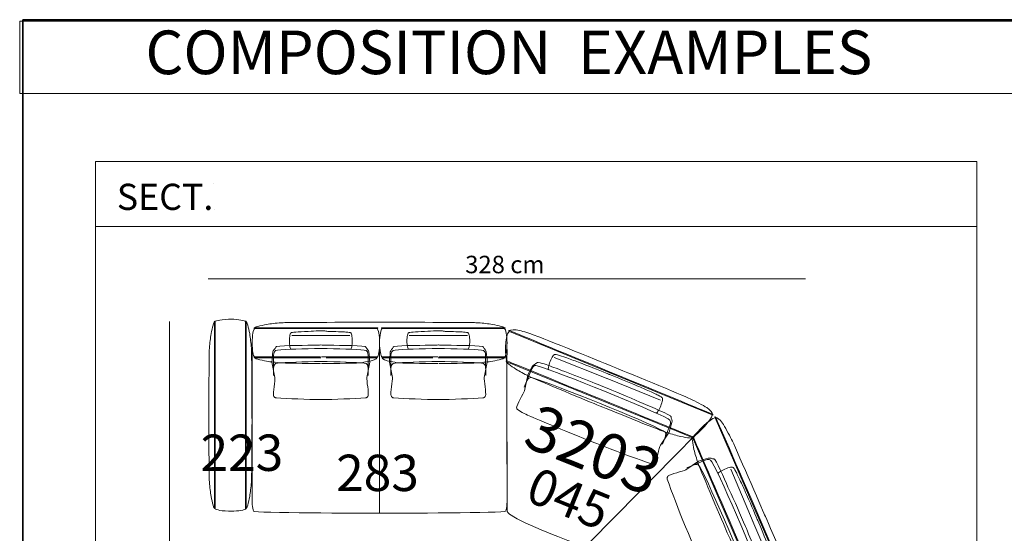
# Model space of a CAD drawing. Units: millimetres. Extents: x 6463 to 8982, y 8878 to 11997.
# Drawn here: x 6465 to 7006, y 10276 to 10558 of the extents above; entities that cross this region are included whole.
import ezdxf

# ---------------------------------------------------------------- set-up
doc = ezdxf.new("R2010")
doc.units = ezdxf.units.MM
for name, color, linetype in [('LAY-TESTO', 5, 'Continuous'), ('Livello 1', 7, 'Continuous'), ('NX_m_MERCHANDISE', 1, 'Continuous')]:
    doc.layers.add(name, color=color, linetype=linetype)
doc.styles.add('COP-LOGO', font='arial.ttf', dxfattribs={"width": 0.8})
doc.styles.add('MtXpl_Myriad_Pro', font='txt')
doc.styles.get("Standard").update_dxf_attribs({"font": 'tahoma.ttf'})

# ---------------------------------------------------------------- blocks, each defined once
blk = doc.blocks.new('3203223')
at = {"lineweight": 18}
for points in [[(3.11, 51.26), (2.61, 51.26), (1.47, 46.2), (1.11, 43.86)], [(3.55, 51.32), (3.55, 51.32), (3.11, 51.26), (3.11, 51.26)], [(6.09, 52.3), (4.69, 52.04), (3.55, 51.68), (3.55, 51.32)], [(20.08, 51.43), (20.08, 51.8), (19.04, 52.04), (17.64, 52.3)], [(20.61, 51.26), (20.61, 51.26), (20.08, 51.43), (20.08, 51.43)], [(22.61, 43.86), (22.26, 46.2), (21.12, 51.26), (20.61, 51.26)], [(1.11, 43.86), (0.76, 41.51), (0.47, 38.72), (0.28, 35.66)], [(0.28, -35.66), (0.47, -38.72), (0.76, -41.51), (1.11, -43.86)], [(1.11, -43.86), (1.47, -46.2), (2.61, -51.26), (3.11, -51.26)], [(20.61, -51.26), (21.12, -51.26), (22.26, -46.2), (22.61, -43.86)], [(3.11, -51.26), (3.11, -51.26), (3.55, -51.41), (3.55, -51.41)], [(3.55, -51.41), (3.55, -51.78), (4.69, -52.14), (6.09, -52.4)], [(20.29, -51.49), (20.29, -51.49), (20.61, -51.26), (20.61, -51.26)]]:
    blk.add_open_spline(points, degree=3, dxfattribs=at)
at = {"lineweight": 9}
for points in [[(3.11, 51.26), (3.09, 51.48), (3.1, 51.65), (3.32, 51.66)], [(3.32, 51.66), (3.54, 51.68), (3.54, 51.53), (3.55, 51.32)], [(3.55, 51.32), (3.55, 51.32), (3.58, -51.07), (3.58, -51.07)], [(20.11, -51.01), (20.03, -49.82), (20.1, 51.26), (20.1, 51.26)], [(20.1, 51.26), (20.08, 51.48), (20.09, 51.68), (20.31, 51.7)], [(20.31, 51.7), (20.53, 51.71), (20.53, 51.53), (20.54, 51.32)], [(20.54, 51.32), (20.54, 51.32), (20.58, -50.96), (20.58, -50.96)], [(20.29, -51.49), (20.29, -51.49), (20.14, -51.54), (20.11, -51.01)], [(20.58, -50.96), (20.54, -51.26), (20.69, -51.5), (20.29, -51.49)]]:
    blk.add_open_spline(points, degree=3, dxfattribs=at)
blk.add_open_spline([(3.58, -51.07), (3.62, -51.36), (3.59, -51.54), (3.4, -51.54), (3.2, -51.54), (3.11, -51.34), (3.11, -51.12), (3.11, -49.93), (3.11, 51.26), (3.11, 51.26)], degree=3, knots=[0, 0, 0, 0, 1, 1, 1, 2, 2, 2, 3, 3, 3, 3], dxfattribs=at)
at = {"lineweight": 18}
for points, knots in [([(17.64, 52.3), (16.24, 52.57), (14.35, 52.72), (12.37, 52.72), (10.39, 52.72), (7.49, 52.57), (6.09, 52.3)], [8, 8, 8, 8, 9, 9, 9, 10, 10, 10, 10]), ([(22.61, -43.86), (22.97, -41.51), (23.24, -38.72), (23.44, -35.66), (23.63, -32.59), (23.73, -7.13), (23.73, -3.81), (23.73, -0.49), (23.63, 32.59), (23.44, 35.66), (23.24, 38.72), (22.97, 41.51), (22.61, 43.86)], [1, 1, 1, 1, 2, 2, 2, 3, 3, 3, 4, 4, 4, 5, 5, 5, 5]), ([(0.28, 35.66), (0.09, 32.59), (-0.01, -0.49), (-0.01, -3.81), (-0.01, -7.13), (0.09, -32.59), (0.28, -35.66)], [14, 14, 14, 14, 15, 15, 15, 16, 16, 16, 16]), ([(6.09, -52.4), (7.49, -52.66), (10.39, -52.81), (12.37, -52.81), (14.35, -52.81), (16.24, -52.66), (17.64, -52.4), (19.04, -52.14), (20.29, -51.86), (20.29, -51.49)], [20, 20, 20, 20, 21, 21, 21, 22, 22, 22, 23, 23, 23, 23])]:
    blk.add_open_spline(points, degree=3, knots=knots, dxfattribs=at)
blk = doc.blocks.new('3203283')
at = {"lineweight": 9}
for p, q in [((-48.21, 74.28), (-32.14, 74.28)), ((-16.29, 74.28), (-32.36, 74.28)), ((16.32, 74.28), (32.38, 74.28)), ((48.23, 74.28), (32.17, 74.28))]:
    blk.add_line(p, q, dxfattribs=at)
at = {"lineweight": 18}
for points, knots in [([(-52.94, 81.4), (-56, 81.21), (-58.79, 80.93), (-61.13, 80.58), (-63.48, 80.22), (-68.53, 79.08), (-68.53, 78.58)], [1, 1, 1, 1, 2, 2, 2, 3, 3, 3, 3]), ([(52.97, 81.4), (56.03, 81.21), (58.81, 80.93), (61.16, 80.58), (63.51, 80.22), (68.56, 79.08), (68.56, 78.58)], [1, 1, 1, 1, 2, 2, 2, 3, 3, 3, 3]), ([(-69.59, 65.04), (-69.85, 66.44), (-70, 68.34), (-70, 70.32), (-70, 72.3), (-69.85, 74.2), (-69.59, 75.6), (-69.32, 76.99), (-68.97, 78.13), (-68.6, 78.13)], [1, 1, 1, 1, 2, 2, 2, 3, 3, 3, 4, 4, 4, 4]), ([(-0.4, 65.04), (-0.14, 66.44), (0.01, 68.34), (0.01, 70.32), (0.01, 72.3), (-0.14, 74.2), (-0.4, 75.6), (-0.67, 76.99), (-1.02, 78.13), (-1.4, 78.13)], [1, 1, 1, 1, 2, 2, 2, 3, 3, 3, 4, 4, 4, 4]), ([(0.43, 65.04), (0.17, 66.44), (0.02, 68.34), (0.02, 70.32), (0.02, 72.3), (0.17, 74.2), (0.43, 75.6), (0.7, 76.99), (1.05, 78.13), (1.42, 78.13)], [1, 1, 1, 1, 2, 2, 2, 3, 3, 3, 4, 4, 4, 4]), ([(69.61, 65.04), (69.88, 66.44), (70.02, 68.34), (70.02, 70.32), (70.02, 72.3), (69.88, 74.2), (69.61, 75.6), (69.35, 76.99), (69, 78.13), (68.62, 78.13)], [1, 1, 1, 1, 2, 2, 2, 3, 3, 3, 4, 4, 4, 4]), ([(-69.25, -22.3), (-70, -20.72), (-70, -15.61), (-70, -18.03), (-70, -20.15), (-69.95, 63.08), (-70, 66.7)], [1, 1, 1, 1, 2, 2, 2, 3, 3, 3, 3]), ([(69.28, -22.3), (70.03, -20.72), (70.03, -15.61), (70.03, -18.03), (70.03, -20.15), (69.97, 63.08), (70.03, 66.7)], [1, 1, 1, 1, 2, 2, 2, 3, 3, 3, 3]), ([(-52.94, 59.25), (-56, 59.44), (-58.79, 59.72), (-61.13, 60.08), (-63.48, 60.43), (-68.53, 61.57), (-68.53, 62.07)], [1, 1, 1, 1, 2, 2, 2, 3, 3, 3, 3]), ([(-11.56, 59.25), (-8.49, 59.44), (-8.71, 59.72), (-6.36, 60.08), (-4.01, 60.43), (-1.46, 61.57), (-1.46, 62.07)], [1, 1, 1, 1, 2, 2, 2, 3, 3, 3, 3]), ([(11.59, 59.25), (8.52, 59.44), (8.23, 59.72), (5.89, 60.08), (3.54, 60.43), (1.48, 61.57), (1.48, 62.07)], [1, 1, 1, 1, 2, 2, 2, 3, 3, 3, 3]), ([(52.97, 59.25), (56.03, 59.44), (58.81, 59.72), (61.16, 60.08), (63.51, 60.43), (68.56, 61.57), (68.56, 62.07)], [1, 1, 1, 1, 2, 2, 2, 3, 3, 3, 3])]:
    blk.add_open_spline(points, degree=3, knots=knots, dxfattribs=at)
for points in [[(0.34, 81.69), (-9.33, 81.65), (-50.47, 81.56), (-52.94, 81.4)], [(0.34, 81.69), (10.01, 81.65), (50.49, 81.56), (52.97, 81.4)], [(-68.71, 62.61), (-69.08, 62.61), (-69.32, 63.64), (-69.59, 65.04)], [(-58.61, 65.3), (-58.81, 63.44), (-58.97, 61.56), (-59.14, 59.69)], [(-57, 67.91), (-57.43, 67.1), (-58.52, 66.19), (-58.61, 65.3)], [(-56.85, 68.12), (-56.85, 68.12), (-57, 67.91), (-57, 67.91)], [(-56.83, 68.13), (-56.83, 68.13), (-56.85, 68.12), (-56.85, 68.12)], [(-56.82, 68.15), (-56.82, 68.15), (-56.83, 68.13), (-56.83, 68.13)], [(-56.8, 68.17), (-56.81, 68.16), (-56.81, 68.15), (-56.82, 68.15)], [(-56.79, 68.18), (-56.79, 68.18), (-56.8, 68.17), (-56.8, 68.17)], [(-56.74, 68.2), (-56.76, 68.19), (-56.77, 68.19), (-56.79, 68.18)], [(-56.71, 68.22), (-56.71, 68.22), (-56.74, 68.2), (-56.74, 68.2)], [(-56.7, 68.23), (-56.7, 68.23), (-56.71, 68.22), (-56.71, 68.22)], [(-56.62, 68.26), (-56.62, 68.26), (-56.7, 68.23), (-56.7, 68.23)], [(-56.45, 68.32), (-56.51, 68.3), (-56.57, 68.28), (-56.62, 68.26)], [(-35.13, 69.04), (-38.38, 68.9), (-53.27, 68.99), (-56.45, 68.32)], [(-32.21, 69.15), (-33.18, 69.11), (-34.15, 69.08), (-35.13, 69.04)], [(-32.29, 69.15), (-31.32, 69.11), (-30.35, 69.08), (-29.36, 69.04)], [(-29.36, 69.04), (-26.12, 68.9), (-11.23, 68.99), (-8.04, 68.32)], [(-8.04, 68.32), (-7.99, 68.3), (-7.93, 68.28), (-7.87, 68.26)], [(-7.87, 68.26), (-7.87, 68.26), (-7.79, 68.23), (-7.79, 68.23)], [(-7.79, 68.23), (-7.79, 68.23), (-7.78, 68.22), (-7.78, 68.22)], [(-7.78, 68.22), (-7.78, 68.22), (-7.75, 68.2), (-7.75, 68.2)], [(-7.75, 68.2), (-7.74, 68.19), (-7.73, 68.19), (-7.71, 68.18)], [(-7.71, 68.18), (-7.71, 68.18), (-7.7, 68.17), (-7.7, 68.17)], [(-7.7, 68.17), (-7.69, 68.16), (-7.68, 68.15), (-7.67, 68.15)], [(-7.67, 68.15), (-7.67, 68.15), (-7.66, 68.13), (-7.66, 68.13)], [(-7.66, 68.13), (-7.66, 68.13), (-7.65, 68.12), (-7.65, 68.12)], [(-7.65, 68.12), (-7.65, 68.12), (-7.49, 67.91), (-7.49, 67.91)], [(-7.49, 67.91), (-7.06, 67.1), (-5.97, 66.19), (-5.88, 65.3)], [(-5.88, 65.3), (-5.69, 63.44), (-5.53, 61.56), (-5.35, 59.69)], [(-1.28, 62.61), (-0.91, 62.61), (-0.67, 63.64), (-0.4, 65.04)], [(1.31, 62.61), (0.94, 62.61), (0.7, 63.64), (0.43, 65.04)], [(5.91, 65.3), (5.72, 63.44), (5.56, 61.56), (5.38, 59.69)], [(7.52, 67.91), (7.09, 67.1), (6, 66.19), (5.91, 65.3)], [(7.68, 68.12), (7.68, 68.12), (7.52, 67.91), (7.52, 67.91)], [(7.69, 68.13), (7.69, 68.13), (7.68, 68.12), (7.68, 68.12)], [(7.7, 68.15), (7.7, 68.15), (7.69, 68.13), (7.69, 68.13)], [(7.73, 68.17), (7.72, 68.16), (7.71, 68.15), (7.7, 68.15)], [(7.74, 68.18), (7.74, 68.18), (7.73, 68.17), (7.73, 68.17)], [(7.78, 68.2), (7.76, 68.19), (7.75, 68.19), (7.74, 68.18)], [(7.81, 68.22), (7.81, 68.22), (7.78, 68.2), (7.78, 68.2)], [(7.82, 68.23), (7.82, 68.23), (7.81, 68.22), (7.81, 68.22)], [(7.9, 68.26), (7.9, 68.26), (7.82, 68.23), (7.82, 68.23)], [(8.07, 68.32), (8.01, 68.3), (7.95, 68.28), (7.9, 68.26)], [(29.39, 69.04), (26.14, 68.9), (11.26, 68.99), (8.07, 68.32)], [(32.31, 69.15), (31.35, 69.11), (30.37, 69.08), (29.39, 69.04)], [(32.24, 69.15), (33.2, 69.11), (34.18, 69.08), (35.16, 69.04)], [(35.16, 69.04), (38.41, 68.9), (53.3, 68.99), (56.48, 68.32)], [(56.48, 68.32), (56.54, 68.3), (56.6, 68.28), (56.65, 68.26)], [(56.65, 68.26), (56.65, 68.26), (56.73, 68.23), (56.73, 68.23)], [(56.73, 68.23), (56.73, 68.23), (56.74, 68.22), (56.74, 68.22)], [(56.74, 68.22), (56.74, 68.22), (56.77, 68.2), (56.77, 68.2)], [(56.77, 68.2), (56.79, 68.19), (56.8, 68.19), (56.81, 68.18)], [(56.81, 68.18), (56.81, 68.18), (56.82, 68.17), (56.82, 68.17)], [(56.82, 68.17), (56.83, 68.16), (56.84, 68.15), (56.85, 68.15)], [(56.85, 68.15), (56.85, 68.15), (56.86, 68.13), (56.86, 68.13)], [(56.86, 68.13), (56.86, 68.13), (56.88, 68.12), (56.88, 68.12)], [(56.88, 68.12), (56.88, 68.12), (57.03, 67.91), (57.03, 67.91)], [(57.03, 67.91), (57.46, 67.1), (58.55, 66.19), (58.64, 65.3)], [(58.64, 65.3), (58.84, 63.44), (58.99, 61.56), (59.17, 59.69)], [(68.74, 62.61), (69.11, 62.61), (69.35, 63.64), (69.61, 65.04)], [(-59.14, 59.69), (-59.14, 59.69), (-57.47, 51.31), (-57.47, 51.31)], [(-5.35, 59.69), (-5.35, 59.69), (-7.02, 51.31), (-7.02, 51.31)], [(5.38, 59.69), (5.38, 59.69), (7.05, 51.31), (7.05, 51.31)], [(59.17, 59.69), (59.17, 59.69), (57.5, 51.31), (57.5, 51.31)], [(-32.54, 58.97), (-42.22, 59), (-50.47, 59.09), (-52.94, 59.25)], [(-31.96, 58.97), (-22.28, 59), (-14.03, 59.09), (-11.56, 59.25)], [(31.98, 58.97), (22.31, 59), (14.05, 59.09), (11.59, 59.25)], [(32.57, 58.97), (42.24, 59), (50.5, 59.09), (52.97, 59.25)], [(-57.47, 51.31), (-57.34, 49.84), (-58.69, 42.55), (-58.19, 41.15)], [(-7.02, 51.31), (-7.16, 49.84), (-5.81, 42.55), (-6.3, 41.15)], [(7.05, 51.31), (7.19, 49.84), (5.84, 42.55), (6.33, 41.15)], [(57.5, 51.31), (57.36, 49.84), (58.71, 42.55), (58.22, 41.15)], [(-58.19, 41.15), (-58.09, 40.96), (-57.97, 40.78), (-57.83, 40.6)], [(-57.83, 40.6), (-57.81, 40.57), (-57.77, 40.53), (-57.74, 40.49)], [(-57.74, 40.49), (-57.74, 40.49), (-57.72, 40.47), (-57.72, 40.47)], [(-57.72, 40.47), (-57.72, 40.47), (-57.7, 40.45), (-57.7, 40.45)], [(-57.7, 40.45), (-57.7, 40.45), (-57.67, 40.43), (-57.67, 40.43)], [(-57.67, 40.43), (-57.67, 40.43), (-57.65, 40.41), (-57.65, 40.41)], [(-57.65, 40.41), (-57.6, 40.36), (-57.54, 40.32), (-57.48, 40.28)], [(-57.48, 40.28), (-57.43, 40.25), (-57.39, 40.23), (-57.35, 40.2)], [(-57.35, 40.2), (-57.23, 40.14), (-57.11, 40.09), (-56.98, 40.06)], [(-56.98, 40.06), (-56.95, 40.05), (-56.92, 40.04), (-56.89, 40.04)], [(-56.89, 40.04), (-56.82, 40.02), (-56.75, 40.01), (-56.68, 40)], [(-56.68, 40), (-50.53, 39.54), (-39.83, 39.25), (-31.92, 39.09)], [(-7.81, 40), (-13.97, 39.54), (-24.67, 39.25), (-32.58, 39.09)], [(-7.61, 40.04), (-7.67, 40.02), (-7.74, 40.01), (-7.81, 40)], [(-7.52, 40.06), (-7.54, 40.05), (-7.57, 40.04), (-7.61, 40.04)], [(-7.15, 40.2), (-7.27, 40.14), (-7.39, 40.09), (-7.52, 40.06)], [(-7.02, 40.28), (-7.06, 40.25), (-7.1, 40.23), (-7.15, 40.2)], [(-6.84, 40.41), (-6.9, 40.36), (-6.96, 40.32), (-7.02, 40.28)], [(-6.82, 40.43), (-6.82, 40.43), (-6.84, 40.41), (-6.84, 40.41)], [(-6.8, 40.45), (-6.8, 40.45), (-6.82, 40.43), (-6.82, 40.43)], [(-6.78, 40.47), (-6.78, 40.47), (-6.8, 40.45), (-6.8, 40.45)], [(-6.76, 40.49), (-6.76, 40.49), (-6.78, 40.47), (-6.78, 40.47)], [(-6.66, 40.6), (-6.69, 40.57), (-6.72, 40.53), (-6.76, 40.49)], [(-6.3, 41.15), (-6.41, 40.96), (-6.52, 40.78), (-6.66, 40.6)], [(6.33, 41.15), (6.44, 40.96), (6.55, 40.78), (6.69, 40.6)], [(6.69, 40.6), (6.72, 40.57), (6.75, 40.53), (6.78, 40.49)], [(6.78, 40.49), (6.78, 40.49), (6.81, 40.47), (6.81, 40.47)], [(6.81, 40.47), (6.81, 40.47), (6.82, 40.45), (6.82, 40.45)], [(6.82, 40.45), (6.82, 40.45), (6.85, 40.43), (6.85, 40.43)], [(6.85, 40.43), (6.85, 40.43), (6.87, 40.41), (6.87, 40.41)], [(6.87, 40.41), (6.93, 40.36), (6.99, 40.32), (7.05, 40.28)], [(7.05, 40.28), (7.09, 40.25), (7.13, 40.23), (7.18, 40.2)], [(7.18, 40.2), (7.29, 40.14), (7.41, 40.09), (7.54, 40.06)], [(7.54, 40.06), (7.57, 40.05), (7.6, 40.04), (7.63, 40.04)], [(7.63, 40.04), (7.7, 40.02), (7.77, 40.01), (7.84, 40)], [(7.84, 40), (14, 39.54), (24.69, 39.25), (32.61, 39.09)], [(56.71, 40), (50.55, 39.54), (39.86, 39.25), (31.94, 39.09)], [(56.92, 40.04), (56.85, 40.02), (56.78, 40.01), (56.71, 40)], [(57.01, 40.06), (56.98, 40.05), (56.95, 40.04), (56.92, 40.04)], [(57.37, 40.2), (57.26, 40.14), (57.14, 40.09), (57.01, 40.06)], [(57.5, 40.28), (57.46, 40.25), (57.42, 40.23), (57.37, 40.2)], [(57.68, 40.41), (57.62, 40.36), (57.57, 40.32), (57.5, 40.28)], [(57.7, 40.43), (57.7, 40.43), (57.68, 40.41), (57.68, 40.41)], [(57.73, 40.45), (57.73, 40.45), (57.7, 40.43), (57.7, 40.43)], [(57.75, 40.47), (57.75, 40.47), (57.73, 40.45), (57.73, 40.45)], [(57.77, 40.49), (57.77, 40.49), (57.75, 40.47), (57.75, 40.47)], [(57.86, 40.6), (57.83, 40.57), (57.8, 40.53), (57.77, 40.49)], [(58.22, 41.15), (58.12, 40.96), (58, 40.78), (57.86, 40.6)], [(0.26, -23.35), (-10.27, -23.35), (-68.76, -23.35), (-69.25, -22.3)], [(-0.24, -23.35), (10.29, -23.35), (68.79, -23.35), (69.28, -22.3)]]:
    blk.add_open_spline(points, degree=3, dxfattribs=at)
at = {"lineweight": 9}
for points in [[(-68.95, 78.36), (-68.96, 78.14), (-68.82, 78.15), (-68.6, 78.14)], [(-68.53, 78.58), (-68.75, 78.6), (-68.93, 78.58), (-68.95, 78.36)], [(-68.6, 78.14), (-68.6, 78.14), (-34.75, 78.12), (-34.75, 78.12)], [(-34.61, 78.58), (-58.94, 78.58), (-68.53, 78.58), (-68.53, 78.58)], [(-49.21, 74.57), (-49.03, 75.42), (-48.77, 75.9), (-48.51, 75.9)], [(-48.51, 75.9), (-48.51, 75.99), (-47.46, 76.16), (-46.02, 76.28)], [(-46.02, 76.28), (-44.58, 76.4), (-41.96, 76.51), (-39.3, 76.6)], [(-34.88, 78.58), (-10.56, 78.58), (-1.46, 78.58), (-1.46, 78.58)], [(-1.4, 78.14), (-1.4, 78.14), (-34.74, 78.12), (-34.74, 78.12)], [(-18.47, 76.28), (-19.92, 76.4), (-25.03, 76.51), (-27.69, 76.6)], [(-15.99, 75.9), (-15.99, 75.99), (-17.03, 76.16), (-18.47, 76.28)], [(-15.28, 74.57), (-15.47, 75.42), (-15.73, 75.9), (-15.99, 75.9)], [(-1.46, 78.58), (-1.24, 78.6), (-1.06, 78.58), (-1.04, 78.36)], [(-1.04, 78.36), (-1.03, 78.14), (-1.17, 78.15), (-1.4, 78.14)], [(1.07, 78.36), (1.06, 78.14), (1.2, 78.15), (1.42, 78.14)], [(1.48, 78.58), (1.26, 78.6), (1.09, 78.58), (1.07, 78.36)], [(1.42, 78.14), (1.42, 78.14), (34.77, 78.12), (34.77, 78.12)], [(34.91, 78.58), (10.58, 78.58), (1.48, 78.58), (1.48, 78.58)], [(15.31, 74.57), (15.5, 75.42), (15.75, 75.9), (16.02, 75.9)], [(16.02, 75.9), (16.02, 75.99), (17.06, 76.16), (18.5, 76.28)], [(18.5, 76.28), (19.94, 76.4), (22.06, 76.51), (24.72, 76.6)], [(34.63, 78.58), (58.96, 78.58), (68.56, 78.58), (68.56, 78.58)], [(68.62, 78.14), (68.62, 78.14), (34.77, 78.12), (34.77, 78.12)], [(46.05, 76.28), (44.61, 76.4), (39.49, 76.51), (36.83, 76.6)], [(48.53, 75.9), (48.53, 75.99), (47.49, 76.16), (46.05, 76.28)], [(49.24, 74.57), (49.05, 75.42), (48.8, 75.9), (48.53, 75.9)], [(68.56, 78.58), (68.78, 78.6), (68.96, 78.58), (68.97, 78.36)], [(68.97, 78.36), (68.99, 78.14), (68.84, 78.15), (68.62, 78.14)], [(-58.24, 63.31), (-58.21, 64.87), (-57.83, 66.23), (-55.99, 66.34)], [(-55.99, 66.34), (-52.03, 66.76), (-41.3, 67.05), (-32.21, 67.2)], [(-48.51, 66.78), (-48.77, 66.78), (-49.03, 67.26), (-49.21, 68.12)], [(-8.51, 66.34), (-12.46, 66.76), (-23.2, 67.05), (-32.28, 67.2)], [(-15.99, 66.78), (-15.73, 66.78), (-15.47, 67.26), (-15.28, 68.12)], [(-6.26, 63.31), (-6.29, 64.87), (-6.66, 66.23), (-8.51, 66.34)], [(0.01, -23.35), (0.01, -25.47), (-0.04, 63.08), (0.01, 66.7)], [(6.28, 63.31), (6.31, 64.87), (6.69, 66.23), (8.53, 66.34)], [(8.53, 66.34), (12.49, 66.76), (23.22, 67.05), (32.31, 67.2)], [(16.02, 66.78), (15.75, 66.78), (15.5, 67.26), (15.31, 68.12)], [(56.02, 66.34), (52.06, 66.76), (41.33, 67.05), (32.24, 67.2)], [(48.53, 66.78), (48.8, 66.78), (49.05, 67.26), (49.24, 68.12)], [(58.27, 63.31), (58.24, 64.87), (57.86, 66.23), (56.02, 66.34)], [(-68.98, 62.37), (-68.99, 62.15), (-68.82, 62.16), (-68.6, 62.14)], [(-68.53, 62.59), (-68.75, 62.6), (-68.96, 62.59), (-68.98, 62.37)], [(-68.6, 62.14), (-68.6, 62.14), (-32.25, 62.12), (-32.25, 62.12)], [(-32.54, 62.61), (-56.81, 62.6), (-68.53, 62.59), (-68.53, 62.59)], [(-58.32, 52.28), (-58.32, 52.28), (-58.24, 63.32), (-58.24, 63.32)], [(-58.24, 63.32), (-58.24, 63.32), (-58.24, 63.31), (-58.24, 63.31)], [(-55.99, 59.17), (-52.05, 59.59), (-41.38, 59.87), (-32.35, 60.03)], [(-8.51, 59.17), (-12.44, 59.59), (-23.12, 59.87), (-32.14, 60.03)], [(-31.96, 62.61), (-4.69, 62.6), (-4.69, 62.59), (-1.46, 62.59)], [(-1.23, 62.14), (-1.23, 62.14), (-29.25, 62.12), (-29.25, 62.12)], [(-6.18, 52.28), (-6.18, 52.28), (-6.26, 63.32), (-6.26, 63.32)], [(-6.26, 63.32), (-6.26, 63.32), (-6.26, 63.31), (-6.26, 63.31)], [(-1.01, 62.37), (-1, 62.15), (-4, 62.16), (-1.23, 62.14)], [(-1.46, 62.59), (-1.24, 62.6), (-1.03, 62.59), (-1.01, 62.37)], [(1.04, 62.37), (1.03, 62.15), (4.35, 62.16), (1.58, 62.14)], [(1.48, 62.59), (1.26, 62.6), (1.06, 62.59), (1.04, 62.37)], [(31.99, 62.61), (4.72, 62.6), (4.72, 62.59), (1.48, 62.59)], [(1.58, 62.14), (1.58, 62.14), (29.28, 62.12), (29.28, 62.12)], [(6.21, 52.28), (6.21, 52.28), (6.28, 63.32), (6.28, 63.32)], [(6.28, 63.32), (6.28, 63.32), (6.28, 63.31), (6.28, 63.31)], [(8.53, 59.17), (12.47, 59.59), (23.15, 59.87), (32.17, 60.03)], [(68.62, 62.14), (68.62, 62.14), (32.28, 62.12), (32.28, 62.12)], [(56.02, 59.17), (52.08, 59.59), (41.4, 59.87), (32.38, 60.03)], [(32.56, 62.61), (56.84, 62.6), (68.56, 62.59), (68.56, 62.59)], [(58.34, 52.28), (58.34, 52.28), (58.27, 63.32), (58.27, 63.32)], [(58.27, 63.32), (58.27, 63.32), (58.27, 63.31), (58.27, 63.31)], [(68.56, 62.59), (68.78, 62.6), (68.99, 62.59), (69, 62.37)], [(69, 62.37), (69.02, 62.15), (68.84, 62.16), (68.62, 62.14)], [(-58.24, 56.14), (-58.21, 57.7), (-57.83, 59.06), (-55.99, 59.17)], [(-58.24, 56.15), (-58.24, 56.15), (-58.24, 56.14), (-58.24, 56.14)], [(-6.26, 56.14), (-6.29, 57.7), (-6.66, 59.06), (-8.51, 59.17)], [(-6.26, 56.15), (-6.26, 56.15), (-6.26, 56.14), (-6.26, 56.14)], [(6.28, 56.14), (6.31, 57.7), (6.69, 59.06), (8.53, 59.17)], [(6.28, 56.15), (6.28, 56.15), (6.28, 56.14), (6.28, 56.14)], [(58.27, 56.14), (58.24, 57.7), (57.86, 59.06), (56.02, 59.17)], [(58.27, 56.15), (58.27, 56.15), (58.27, 56.14), (58.27, 56.14)]]:
    blk.add_open_spline(points, degree=3, dxfattribs=at)
for points, knots in [([(-39.3, 76.6), (-36.64, 76.69), (-36.4, 76.89), (-32.63, 76.89), (-32.5, 76.89), (-32.37, 76.89), (-32.25, 76.89)], [6, 6, 6, 6, 7, 7, 7, 8, 8, 8, 8]), ([(-27.69, 76.6), (-30.36, 76.69), (-28.1, 76.89), (-31.87, 76.89), (-31.99, 76.89), (-32.12, 76.89), (-32.25, 76.89)], [6, 6, 6, 6, 7, 7, 7, 8, 8, 8, 8]), ([(24.72, 76.6), (27.39, 76.69), (28.13, 76.89), (31.9, 76.89), (32.02, 76.89), (32.15, 76.89), (32.28, 76.89)], [6, 6, 6, 6, 7, 7, 7, 8, 8, 8, 8]), ([(36.83, 76.6), (34.17, 76.69), (36.43, 76.89), (32.65, 76.89), (32.53, 76.89), (32.4, 76.89), (32.28, 76.89)], [6, 6, 6, 6, 7, 7, 7, 8, 8, 8, 8]), ([(-49.21, 68.12), (-49.4, 68.97), (-49.51, 70.13), (-49.51, 71.34), (-49.51, 72.55), (-49.4, 73.71), (-49.21, 74.57)], [1, 1, 1, 1, 2, 2, 2, 3, 3, 3, 3]), ([(-15.28, 68.12), (-15.1, 68.97), (-14.99, 70.13), (-14.99, 71.34), (-14.99, 72.55), (-15.1, 73.71), (-15.28, 74.57)], [1, 1, 1, 1, 2, 2, 2, 3, 3, 3, 3]), ([(15.31, 68.12), (15.12, 68.97), (15.02, 70.13), (15.02, 71.34), (15.02, 72.55), (15.12, 73.71), (15.31, 74.57)], [1, 1, 1, 1, 2, 2, 2, 3, 3, 3, 3]), ([(49.24, 68.12), (49.43, 68.97), (49.53, 70.13), (49.53, 71.34), (49.53, 72.55), (49.43, 73.71), (49.24, 74.57)], [1, 1, 1, 1, 2, 2, 2, 3, 3, 3, 3])]:
    blk.add_open_spline(points, degree=3, knots=knots, dxfattribs=at)
blk = doc.blocks.new('3203045')
at = {"lineweight": 0}
blk.add_line((-60.09, 95.19), (-60.09, 95.19), dxfattribs=at)
at = {"lineweight": 9}
for points in [[(-31.74, 90.73), (-0.06, 90.73)], [(31.16, 90.73), (-0.52, 90.73)]]:
    blk.add_lwpolyline(points, dxfattribs=at)
at = {"lineweight": 18}
for points in [[(-55.09, 97.26), (-52.74, 97.6), (-49.14, 97.79), (-46.07, 97.97)], [(-46.07, 97.97), (-43.01, 98.14), (-2.54, 98.07), (0.77, 98.05)], [(0.77, 98.05), (4.09, 98.03), (42.94, 97.76), (46, 97.56)], [(46, 97.56), (49.06, 97.35), (53.94, 96.84), (56.29, 96.48)], [(-60.17, 94.65), (-61.69, 91.04), (-56.57, 80.46), (-55.27, 79.14)], [(-60.09, 95.19), (-60.08, 95.69), (-57.43, 96.92), (-55.09, 97.26)], [(60.57, 93.83), (61.28, 91.19), (57.2, 81.46), (55.51, 78.69)], [(56.29, 96.48), (58.64, 96.1), (60.51, 94.78), (60.51, 94.28)], [(-55.27, 78.68), (-55.27, 78.17), (-50.22, 77.01), (-47.87, 76.65)], [(-54.82, 78.38), (-54.82, 78.38), (-25.09, 4.87), (-24.46, 3.33)], [(-47.87, 76.65), (-45.53, 76.28), (-42.74, 75.98), (-39.68, 75.78)], [(-39.68, 75.78), (-36.61, 75.57), (-2.65, 75.33), (0.66, 75.31)], [(39.89, 75.43), (42.96, 75.6), (45.74, 75.88), (48.09, 76.22)], [(48.09, 76.22), (50.44, 76.56), (55.5, 77.68), (55.5, 78.18)], [(0.66, 75.31), (3.99, 75.29), (36.83, 75.25), (39.89, 75.43)], [(-24.46, 3.33), (-23.84, 1.79), (-22.91, 1.66), (-21.29, 1.3)], [(-21.29, 1.3), (-13.21, -0.5), (14.41, -0.16), (21.34, 0.65)]]:
    blk.add_open_spline(points, degree=3, dxfattribs=at)
at = {"lineweight": 9}
for points in [[(-60.37, 94.9), (-60.37, 95.1), (-60.17, 95.19), (-59.95, 95.19)], [(-59.91, 94.71), (-60.19, 94.68), (-60.37, 94.7), (-60.37, 94.9)], [(-59.95, 95.19), (-58.76, 95.18), (60.51, 94.28), (60.51, 94.28)], [(60.57, 93.83), (60.57, 93.83), (-59.91, 94.71), (-59.91, 94.71)], [(60.51, 94.28), (60.73, 94.29), (60.9, 94.28), (60.92, 94.06)], [(60.92, 94.06), (60.94, 93.84), (60.79, 93.85), (60.57, 93.83)], [(-55.5, 79.01), (-55.5, 79.01), (-55.54, 79.15), (-55.01, 79.18)], [(-54.97, 78.71), (-55.26, 78.75), (-55.51, 78.6), (-55.5, 79.01)], [(-55.01, 79.18), (-53.83, 79.25), (55.51, 78.69), (55.51, 78.69)], [(55.57, 78.25), (55.57, 78.25), (-54.97, 78.71), (-54.97, 78.71)], [(55.51, 78.69), (55.73, 78.71), (55.93, 78.7), (55.95, 78.48)], [(55.95, 78.48), (55.96, 78.26), (55.78, 78.26), (55.57, 78.25)]]:
    blk.add_open_spline(points, degree=3, dxfattribs=at)
for points, knots in [([(-32.05, 83.24), (-32.31, 83.24), (-32.56, 83.72), (-32.75, 84.57), (-32.94, 85.43), (-33.05, 86.59), (-33.05, 87.8), (-33.05, 89.01), (-32.94, 90.17), (-32.75, 91.02), (-32.56, 91.88), (-32.31, 92.36), (-32.05, 92.36), (-32.05, 92.44), (-31, 92.61), (-29.56, 92.73), (-28.12, 92.85), (-26, 92.96), (-23.34, 93.05), (-20.67, 93.14), (-18.51, 93.22), (-15.03, 93.27), (-11.54, 93.32), (-4.32, 93.34), (-0.55, 93.34), (-0.42, 93.34), (-0.3, 93.34), (-0.17, 93.34)], [0, 0, 0, 0, 1, 1, 1, 2, 2, 2, 3, 3, 3, 4, 4, 4, 5, 5, 5, 6, 6, 6, 7, 7, 7, 8, 8, 8, 9, 9, 9, 9]), ([(31.46, 83.24), (31.72, 83.24), (31.98, 83.72), (32.17, 84.57), (32.35, 85.43), (32.46, 86.59), (32.46, 87.8), (32.46, 89.01), (32.35, 90.17), (32.17, 91.02), (31.98, 91.88), (31.72, 92.36), (31.46, 92.36), (31.46, 92.44), (30.42, 92.61), (28.97, 92.73), (27.53, 92.85), (25.42, 92.96), (22.75, 93.05), (20.09, 93.14), (18.42, 93.22), (14.94, 93.27), (11.46, 93.32), (3.73, 93.34), (-0.03, 93.34), (-0.16, 93.34), (-0.29, 93.34), (-0.41, 93.34)], [0, 0, 0, 0, 1, 1, 1, 2, 2, 2, 3, 3, 3, 4, 4, 4, 5, 5, 5, 6, 6, 6, 7, 7, 7, 8, 8, 8, 9, 9, 9, 9]), ([(41.27, 68.74), (41.27, 68.74), (41.19, 79.77), (41.19, 79.77), (41.19, 79.77), (41.19, 79.77), (41.19, 79.77), (41.16, 81.33), (40.78, 82.68), (38.94, 82.79), (26.93, 84.08), (-24.92, 84.11), (-38.64, 82.87), (-39.76, 82.81), (-40.44, 82.37), (-40.71, 81.32), (-40.71, 81.32), (-40.87, 80.25), (-40.87, 80.25), (-40.87, 80.25), (-40.89, 79.85), (-40.89, 79.85), (-40.89, 79.85), (-40.89, 79.85), (-40.89, 79.85), (-40.89, 79.85), (-40.98, 69.25), (-40.98, 69.25)], [0, 0, 0, 0, 1, 1, 1, 2, 2, 2, 3, 3, 3, 4, 4, 4, 5, 5, 5, 6, 6, 6, 7, 7, 7, 8, 8, 8, 9, 9, 9, 9]), ([(41.19, 72.6), (41.19, 72.6), (41.19, 72.6), (41.19, 72.6), (41.16, 74.16), (40.78, 75.52), (38.94, 75.62), (26.93, 76.91), (-24.92, 76.94), (-38.64, 75.7), (-39.76, 75.64), (-40.44, 75.2), (-40.71, 74.15), (-40.71, 74.15), (-40.87, 73.08), (-40.87, 73.08), (-40.87, 73.08), (-40.89, 72.68), (-40.89, 72.68), (-40.89, 72.68), (-40.89, 72.68), (-40.89, 72.68)], [0, 0, 0, 0, 1, 1, 1, 2, 2, 2, 3, 3, 3, 4, 4, 4, 5, 5, 5, 6, 6, 6, 7, 7, 7, 7])]:
    blk.add_open_spline(points, degree=3, knots=knots, dxfattribs=at)
at = {"lineweight": 18}
for points, knots in [([(42.1, 76.15), (42.1, 76.15), (40.42, 67.77), (40.42, 67.77), (40.29, 66.3), (41.64, 59.01), (41.15, 57.61), (41.04, 57.42), (40.92, 57.23), (40.79, 57.06), (40.76, 57.02), (40.73, 56.99), (40.69, 56.95), (40.69, 56.95), (40.67, 56.93), (40.67, 56.93), (40.67, 56.93), (40.65, 56.91), (40.65, 56.91), (40.65, 56.91), (40.63, 56.89), (40.63, 56.89), (40.63, 56.89), (40.6, 56.87), (40.6, 56.87), (40.55, 56.82), (40.49, 56.77), (40.43, 56.73), (40.39, 56.71), (40.35, 56.68), (40.3, 56.66), (40.18, 56.6), (40.06, 56.55), (39.94, 56.51), (39.9, 56.51), (39.87, 56.5), (39.84, 56.49), (39.78, 56.48), (39.71, 56.47), (39.64, 56.46), (25.36, 55.39), (-2.19, 55.26), (-16.5, 55.48), (-19.14, 55.52), (-28.79, 55.56), (-31.43, 55.71), (-34.1, 55.86), (-37.14, 55.74), (-39.7, 56.57), (-39.86, 56.62), (-40.01, 56.69), (-40.15, 56.78), (-40.18, 56.81), (-40.21, 56.83), (-40.24, 56.85), (-40.24, 56.85), (-40.26, 56.87), (-40.26, 56.87), (-40.26, 56.87), (-40.27, 56.88), (-40.27, 56.88), (-40.27, 56.88), (-40.31, 56.92), (-40.31, 56.92), (-40.31, 56.92), (-40.33, 56.93), (-40.33, 56.93), (-40.33, 56.93), (-40.36, 56.96), (-40.36, 56.96), (-40.37, 56.98), (-40.39, 57), (-40.4, 57.02), (-40.4, 57.02), (-40.41, 57.04), (-40.41, 57.04), (-40.42, 57.05), (-40.43, 57.06), (-40.44, 57.07), (-40.47, 57.12), (-40.51, 57.18), (-40.54, 57.24), (-41.13, 58.73), (-39.99, 65.94), (-40.14, 67.53), (-40.14, 67.53), (-41.62, 76.15), (-41.62, 76.15), (-41.46, 77.96), (-41.29, 79.78), (-41.11, 81.59), (-41.03, 82.49), (-39.94, 83.42), (-39.55, 84.25), (-39.54, 84.28), (-39.52, 84.31), (-39.51, 84.34), (-39.51, 84.34), (-39.49, 84.37), (-39.49, 84.37), (-39.49, 84.37), (-39.47, 84.4), (-39.47, 84.4), (-39.45, 84.43), (-39.44, 84.46), (-39.42, 84.48), (-39.41, 84.49), (-39.4, 84.51), (-39.38, 84.52), (-39.38, 84.52), (-39.37, 84.53), (-39.37, 84.53), (-39.37, 84.53), (-39.36, 84.55), (-39.36, 84.55), (-39.35, 84.56), (-39.34, 84.57), (-39.32, 84.59), (-39.32, 84.59), (-39.31, 84.6), (-39.31, 84.6), (-39.31, 84.6), (-39.29, 84.61), (-39.29, 84.61), (-39.29, 84.61), (-39.28, 84.62), (-39.28, 84.62), (-39.28, 84.62), (-39.27, 84.63), (-39.27, 84.63), (-39.27, 84.63), (-39.25, 84.64), (-39.25, 84.64), (-39.25, 84.64), (-39.24, 84.65), (-39.24, 84.65), (-39.24, 84.65), (-39.23, 84.66), (-39.23, 84.66), (-39.23, 84.66), (-39.2, 84.67), (-39.2, 84.67), (-39.2, 84.67), (-39.18, 84.68), (-39.18, 84.68), (-39.16, 84.69), (-39.15, 84.7), (-39.14, 84.71), (-39.14, 84.71), (-39.12, 84.71), (-39.12, 84.71), (-39.12, 84.71), (-39.1, 84.72), (-39.1, 84.72), (-39.05, 84.74), (-39, 84.76), (-38.94, 84.77), (-35.74, 85.45), (-33.18, 85.33), (-29.91, 85.46), (-23.26, 85.74), (-7.63, 85.84), (-0.96, 85.84), (5.7, 85.85), (14.42, 85.77), (21.08, 85.49), (24.33, 85.36), (36.22, 85.45), (39.41, 84.77), (39.46, 84.76), (39.52, 84.74), (39.58, 84.72), (39.58, 84.72), (39.65, 84.68), (39.65, 84.68), (39.65, 84.68), (39.67, 84.67), (39.67, 84.67), (39.67, 84.67), (39.7, 84.66), (39.7, 84.66), (39.71, 84.65), (39.72, 84.64), (39.74, 84.63), (39.74, 84.63), (39.75, 84.62), (39.75, 84.62), (39.76, 84.61), (39.77, 84.61), (39.78, 84.6), (39.78, 84.6), (39.78, 84.59), (39.78, 84.59), (39.78, 84.59), (39.8, 84.58), (39.8, 84.58), (39.8, 84.58), (39.96, 84.37), (39.96, 84.37), (40.39, 83.56), (41.48, 82.65), (41.57, 81.76), (41.76, 79.89), (41.92, 78.02), (42.1, 76.15), (42.1, 76.15), (42.1, 76.15), (42.1, 76.15)], [0, 0, 0, 0, 1, 1, 1, 2, 2, 2, 3, 3, 3, 4, 4, 4, 5, 5, 5, 6, 6, 6, 7, 7, 7, 8, 8, 8, 9, 9, 9, 10, 10, 10, 11, 11, 11, 12, 12, 12, 13, 13, 13, 14, 14, 14, 15, 15, 15, 16, 16, 16, 17, 17, 17, 18, 18, 18, 19, 19, 19, 20, 20, 20, 21, 21, 21, 22, 22, 22, 23, 23, 23, 24, 24, 24, 25, 25, 25, 26, 26, 26, 27, 27, 27, 28, 28, 28, 29, 29, 29, 30, 30, 30, 31, 31, 31, 32, 32, 32, 33, 33, 33, 34, 34, 34, 35, 35, 35, 36, 36, 36, 37, 37, 37, 38, 38, 38, 39, 39, 39, 40, 40, 40, 41, 41, 41, 42, 42, 42, 43, 43, 43, 44, 44, 44, 45, 45, 45, 46, 46, 46, 47, 47, 47, 48, 48, 48, 49, 49, 49, 50, 50, 50, 51, 51, 51, 52, 52, 52, 53, 53, 53, 54, 54, 54, 55, 55, 55, 56, 56, 56, 57, 57, 57, 58, 58, 58, 59, 59, 59, 60, 60, 60, 61, 61, 61, 62, 62, 62, 63, 63, 63, 64, 64, 64, 65, 65, 65, 66, 66, 66, 67, 67, 67, 68, 68, 68, 69, 69, 69, 69]), ([(21.34, 0.65), (22.48, 0.79), (23.67, 1.92), (24.02, 2.76), (24.37, 3.6), (55.15, 77.92), (55.15, 77.92)], [3, 3, 3, 3, 4, 4, 4, 5, 5, 5, 5])]:
    blk.add_open_spline(points, degree=3, knots=knots, dxfattribs=at)

msp = doc.modelspace()

# ---------------------------------------------------------------- linework, layer by layer
at = {"lineweight": 0}
for p, q in [((6465.02, 10557.3), (6465.02, 10517.46)), ((7095.27, 10557.3), (6465.02, 10557.3)), ((6465.02, 10517.46), (7095.27, 10517.46)), ((6506.62, 10444.4), (6506.62, 10480.2)), ((6506.62, 10480.2), (6990.88, 10480.2)), ((6990.88, 10480.2), (6990.88, 10444.4)), ((6990.88, 10444.4), (6506.62, 10444.4))]:
    msp.add_line(p, q, dxfattribs=at)
at = {"lineweight": 35}
for p, q in [((6466.66, 8878.22), (6466.66, 10558.14)), ((6466.66, 10558.14), (8438.4, 10558.14))]:
    msp.add_line(p, q, dxfattribs=at)
at = {"lineweight": 18}
for p, q in [((6506.62, 9982.23), (6506.62, 10480.2)), ((6506.62, 10480.2), (6990.88, 10480.2)), ((6990.88, 10480.2), (6990.88, 9982.23))]:
    msp.add_line(p, q, dxfattribs=at)
at = {"lineweight": 9}
for p, q in [((6896.75, 10415.57), (6568.6, 10415.57)), ((6547.38, 10392.04), (6547.38, 10101.48))]:
    msp.add_line(p, q, dxfattribs=at)

# ---------------------------------------------------------------- block references
at = {"layer": 'NX_m_MERCHANDISE'}
for name, p in [('3203223', (6568.93, 10340.62)), ('3203283', (6662.74, 10310.06))]:
    msp.add_blockref(name, p, dxfattribs=at)
at = {"layer": 'NX_m_MERCHANDISE', "rotation": 338.0050741752684}
msp.add_blockref('3203045', (6754.21, 10276.39), dxfattribs=at)
at = {"layer": 'NX_m_MERCHANDISE', "xscale": -1, "rotation": 293.0090669768576}
msp.add_blockref('3203045', (6784.36, 10246.76), dxfattribs=at)

# ---------------------------------------------------------------- texts
at = {"style": 'MtXpl_Myriad_Pro'}
msp.add_text('328 cm', height=9.596, dxfattribs=at).set_placement((6709.8, 10418.67))
at = {"layer": 'LAY-TESTO', "insert": (6772.71, 10302.7), "char_height": 25, "width": 71.4976, "attachment_point": 8, "rotation": 338.0051, "style": 'COP-LOGO'}
msp.add_mtext('3203', dxfattribs=at)
at = {"layer": 'LAY-TESTO', "linetype": 'Continuous', "char_height": 20, "width": 71.4976, "attachment_point": 8, "style": 'COP-LOGO'}
for s, insert in [('223', (6587.12, 10303.69)), ('283', (6661.6, 10292.61))]:
    msp.add_mtext(s, dxfattribs=dict(at, insert=insert))
at = {"layer": 'LAY-TESTO', "linetype": 'Continuous', "insert": (6760.66, 10279.67), "char_height": 20, "width": 71.4976, "attachment_point": 8, "rotation": 338.0051, "style": 'COP-LOGO'}
msp.add_mtext('045', dxfattribs=at)
at = {"layer": 'Livello 1', "color": 7, "attachment_point": 7}
for s, insert, char_height in [('\\fBank Gothic Medium BT|b0|i0|c0|p34;\\W1;COMPOSITION  EXAMPLES', (6534.1, 10528.17), 23.9889), ('\\fMangal|b0|i0|c0|p34;\\W1;SECT.\\H0.191911;703\\H0.143933; - 223+283+045+045+291+223', (6518.38, 10453.49), 14.3933)]:
    msp.add_mtext(s, dxfattribs=dict(at, insert=insert, char_height=char_height))

doc.saveas('drawing.dxf')
